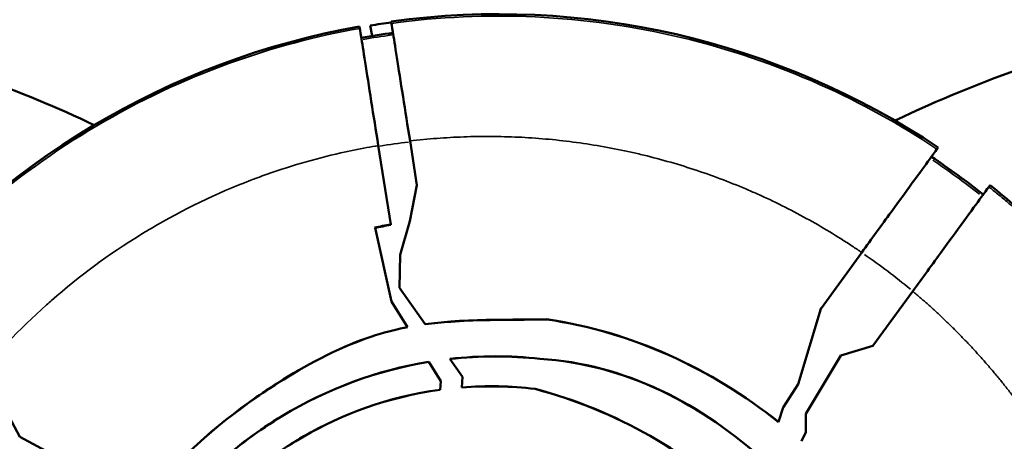
# Model space of a CAD drawing. Units: millimetres. Extents: x -3116 to 9239, y 0 to 5592.
# Drawn here: x 3341 to 3418, y 4818 to 4851 of the extents above; entities that cross this region are included whole.
import ezdxf

# ---------------------------------------------------------------- set-up
doc = ezdxf.new("R2010")
doc.units = ezdxf.units.MM
doc.layers.add('MD_Visible', color=7, linetype='Continuous', lineweight=50)
doc.layers.add('MD_Visible Narrow', color=7, linetype='Continuous', lineweight=35)
doc.styles.get("Standard").update_dxf_attribs({"font": 'arial.ttf'})
doc.dimstyles.get("Standard").update_dxf_attribs({"dimtxt": 200, "dimasz": 100, "dimexe": 0.18, "dimexo": 0.0625, "dimgap": 50, "dimtad": 1, "dimdec": 0, "dimlfac": 0.1, "dimrnd": 5, "dimzin": 0, "dimdsep": 46, "dimtxsty": 'Standard', "dimcen": 0.09, "dimadec": 0, "dimazin": 0, "dimtfac": 1, "dimtdec": 0, "dimtofl": 0, "dimtmove": 0, "dimatfit": 3, "dimfxl": 50, "dimfxlon": 1, "dimtolj": 1, "dimtzin": 0, "dimarcsym": 0})

# ---------------------------------------------------------------- blocks, each defined once
blk = doc.blocks.new('CustomObjectsInViewport7_0')
at = {"layer": 'MD_Visible', "extrusion": (0, 1, 0)}
for p, q in [((5469.23, 4850.795), (5469.253, 4850.646)), ((5470.219, 4850.051), (5470.069, 4850.862)), ((5471.723, 4851.034), (5471.699, 4851.184)), ((5467.625, 4850.333), (5467.625, 4850.333)), ((5471.662, 4835.356), (5470.693, 4841.508)), ((5473.712, 4838.408), (5473.168, 4841.861)), ((5514.358, 4841.36), (5514.261, 4841.228)), ((5473.712, 4838.408), (5473.165, 4835.613)), ((5518.303, 4838.284), (5518.4, 4838.418)), ((5471.667, 4835.325), (5471.662, 4835.356)), ((5473.165, 4835.613), (5472.402, 4832.972)), ((5470.405, 4835.102), (5470.44, 4835.077)), ((5470.44, 4835.077), (5471.719, 4829.351)), ((5472.402, 4832.972), (5472.342, 4830.417)), ((5505.22, 4828.806), (5508.394, 4833.167)), ((5472.342, 4830.417), (5474.357, 4827.573)), ((5512.376, 4830.141), (5509.274, 4825.878)), ((5471.718, 4829.358), (5471.722, 4829.351)), ((5471.719, 4829.351), (5471.722, 4829.351)), ((5472.962, 4827.345), (5471.722, 4829.351)), ((5505.202, 4828.78), (5503.442, 4822.905)), ((5505.184, 4828.829), (5505.202, 4828.78)), ((5505.202, 4828.78), (5505.22, 4828.806)), ((5474.363, 4827.566), (5474.357, 4827.573)), ((5483.835, 4827.946), (5483.836, 4827.954)), ((5472.962, 4827.345), (5472.966, 4827.338)), ((5506.761, 4825.145), (5509.274, 4825.878)), ((5474.633, 4824.642), (5474.637, 4824.635)), ((5475.562, 4823.138), (5474.637, 4824.635)), ((5476.279, 4824.861), (5476.274, 4824.869)), ((5476.279, 4824.861), (5477.261, 4823.476)), ((5483.305, 4824.877), (5483.304, 4824.87)), ((5504.024, 4820.575), (5506.761, 4825.145)), ((5475.51, 4822.466), (5475.562, 4823.138)), ((5477.261, 4823.476), (5477.216, 4822.648)), ((5502.267, 4821.075), (5503.442, 4822.905)), ((5475.51, 4822.466), (5475.509, 4822.458)), ((5477.215, 4822.64), (5477.216, 4822.648)), ((5482.916, 4822.523), (5482.918, 4822.531)), ((5442.753, 4818.786), (5441.475, 4821.187)), ((5501.898, 4819.954), (5502.267, 4821.075)), ((5504.024, 4820.575), (5504.042, 4819.165)), ((5501.898, 4819.954), (5501.896, 4819.946)), ((5504.042, 4819.165), (5503.694, 4818.441)), ((5446.505, 4816.762), (5442.753, 4818.786))]:
    blk.add_line(p, q, dxfattribs=at)
at = {"layer": 'MD_Visible'}
for centre, radius, start, end in [((5480.071, 4790.004), 61.75, 56.27183, 97.79162), ((5480.071, 4790.004), 61.75, 100.11145, 141.63123), ((5551.736, 4759.009), 93.75, 102.0769, 115.7523), ((5480.071, 4790.004), 60.85, 97.77446, 100.1286), ((5480.071, 4790.004), 60.85, 51.59689, 56.30617), ((5480.071, 4790.004), 61.75, 49.10585, 51.63123)]:
    blk.add_arc(centre, radius, start, end, dxfattribs=at)
at = {"layer": 'MD_Visible', "extrusion": (2.2445e-16, -3.13947e-40, -1)}
blk.add_arc((-5480.071, 4790.004), 61.675, 80.66702, 82.2098, dxfattribs=at)
at = {"layer": 'MD_Visible', "extrusion": (2.2445e-16, -2.13523e-37, -1)}
blk.add_arc((-5408.129, 4758.505), 93.75, 109.69238, 115.53497, dxfattribs=at)
at = {"layer": 'MD_Visible'}
for centre, major_axis, ratio, start_param, end_param in [((5551.709, 4759.064), (84.301, 40.884), 0.999971, 1.570795, 1.570798), ((5479.951, 4789.896), (27.272, 37.47), 0.994522, 0.812276, 0.840012), ((5479.952, 4789.895), (27.253, 37.445), 0.994522, 0.812294, 0.839379), ((5479.909, 4789.493), (27.515, 37.804), 0.994522, 0.057442, 0.058374), ((5478.754, 4800.501), (27.795, 4), 0.872079, 1.282757, 1.534579), ((5479.008, 4800.892), (25.266, 1.566), 0.862324, 1.36224, 1.588291)]:
    blk.add_ellipse(centre, major_axis=major_axis, ratio=ratio, start_param=start_param, end_param=end_param, dxfattribs=at)
at = {"layer": 'MD_Visible', "extrusion": (2.25812e-16, -4.20853e-18, -1)}
blk.add_ellipse((5478.754, 4800.515), major_axis=(27.779, 3.989), ratio=0.871791, start_param=4.748435, end_param=5.000193, dxfattribs=at)
at = {"layer": 'MD_Visible', "extrusion": (2.16628e-16, -2.1348e-18, -1)}
blk.add_ellipse((5479.008, 4800.908), major_axis=(25.249, 1.559), ratio=0.861964, start_param=4.694583, end_param=4.920749, dxfattribs=at)
at = {"layer": 'MD_Visible'}
for points, knots in [([(5470.693, 4841.508), (5470.505, 4842.699), (5470.322, 4843.864), (5469.97, 4846.097), (5469.807, 4847.133), (5469.534, 4848.863), (5469.427, 4849.54), (5469.289, 4850.421), (5469.254, 4850.642), (5469.253, 4850.646)], [0, 0, 0, 0, 0.362697, 0.362697, 0.748438, 0.748438, 1.134312, 1.134312, 1.49781, 1.49781, 1.49781, 1.49781]), ([(5471.723, 4851.034), (5471.724, 4851.03), (5471.759, 4850.809), (5471.898, 4849.926), (5472.005, 4849.246), (5472.278, 4847.508), (5472.442, 4846.467), (5472.796, 4844.225), (5472.98, 4843.056), (5473.168, 4841.861)], [0, 0, 0, 0, 0.363983, 0.363983, 0.751528, 0.751528, 1.139101, 1.139101, 1.503055, 1.503055, 1.503055, 1.503055]), ([(5508.394, 4833.167), (5508.775, 4833.69), (5509.155, 4834.211), (5509.924, 4835.269), (5510.312, 4835.801), (5511.379, 4837.267), (5512.01, 4838.134), (5513.076, 4839.599), (5513.501, 4840.183), (5514.1, 4841.006), (5514.259, 4841.224), (5514.261, 4841.228)], [0, 0, 0, 0, 0.193994, 0.193994, 0.400038, 0.400038, 0.785017, 0.785017, 1.170158, 1.170158, 1.570034, 1.570034, 1.570034, 1.570034]), ([(5518.303, 4838.284), (5518.3, 4838.28), (5518.14, 4838.06), (5517.534, 4837.228), (5517.103, 4836.635), (5516.022, 4835.151), (5515.383, 4834.271), (5514.304, 4832.79), (5513.914, 4832.254), (5513.14, 4831.19), (5512.759, 4830.666), (5512.376, 4830.141)], [0, 0, 0, 0, 0.402413, 0.402413, 0.792125, 0.792125, 1.181981, 1.181981, 1.38931, 1.38931, 1.58425, 1.58425, 1.58425, 1.58425]), ([(5483.836, 4827.954), (5482.281, 4827.927), (5480.695, 4827.938), (5479.111, 4827.903), (5478.19, 4827.883), (5477.264, 4827.847), (5476.34, 4827.778), (5475.677, 4827.729), (5475.015, 4827.663), (5474.357, 4827.573)], [0, 0, 0, 0, 0.4680472, 0.4680472, 0.4680472, 0.740218, 0.740218, 0.740218, 0.935765, 0.935765, 0.935765, 0.935765]), ([(5474.363, 4827.566), (5475.018, 4827.655), (5475.679, 4827.721), (5476.341, 4827.77), (5477.265, 4827.839), (5478.193, 4827.875), (5479.115, 4827.895), (5480.697, 4827.93), (5482.282, 4827.919), (5483.835, 4827.946)], [-0.9353317, -0.9353317, -0.9353317, -0.9353317, -0.7402019, -0.7402019, -0.7402019, -0.4676917, -0.4676917, -0.4676917, -0.000001, -0.000001, -0.000001, -0.000001]), ([(5483.835, 4827.946), (5487.137, 4827.471), (5490.347, 4826.511), (5496.427, 4823.784), (5499.287, 4822.021), (5501.896, 4819.946)], [-2.010768, -2.010768, -2.010768, -2.010768, -1.005384, -1.005384, 0, 0, 0, 0]), ([(5501.898, 4819.954), (5499.29, 4822.029), (5496.429, 4823.792), (5490.348, 4826.519), (5487.138, 4827.479), (5483.836, 4827.954)], [0, 0, 0, 0, 1.005478, 1.005478, 2.010956, 2.010956, 2.010956, 2.010956]), ([(5472.962, 4827.345), (5471.581, 4827.079), (5469.665, 4826.579), (5464.638, 4824.199), (5462.425, 4822.742), (5457.95, 4819.624), (5455, 4816.969), (5452.45, 4813.962)], [0.000001, 0.000001, 0.000001, 0.000001, 0.423121, 0.423121, 0.847778, 0.847778, 1.953158, 1.953158, 1.953158, 1.953158]), ([(5452.458, 4813.959), (5455.007, 4816.964), (5457.955, 4819.618), (5462.43, 4822.736), (5464.643, 4824.192), (5469.669, 4826.572), (5471.585, 4827.072), (5472.966, 4827.338)], [-1.951932, -1.951932, -1.951932, -1.951932, -0.847886, -0.847886, -0.423203, -0.423203, 0, 0, 0, 0]), ([(5474.633, 4824.642), (5470.582, 4823.977), (5466.724, 4822.543), (5461.375, 4819.317), (5459.645, 4818.028), (5456.602, 4815.278), (5455.267, 4813.844), (5454.057, 4812.311)], [-2.459893, -2.459893, -2.459893, -2.459893, -1.229947, -1.229947, -0.585871, -0.585871, -0.000001, -0.000001, -0.000001, -0.000001]), ([(5454.065, 4812.308), (5455.274, 4813.841), (5456.609, 4815.274), (5459.652, 4818.024), (5461.382, 4819.312), (5466.73, 4822.537), (5470.587, 4823.97), (5474.637, 4824.635)], [0.000001, 0.000001, 0.000001, 0.000001, 0.585741, 0.585741, 1.229665, 1.229665, 2.459331, 2.459331, 2.459331, 2.459331]), ([(5500.874, 4816.84), (5498.439, 4819.065), (5495.719, 4820.983), (5489.756, 4823.802), (5486.601, 4824.661), (5483.304, 4824.87)], [-1.989723, -1.989723, -1.989723, -1.989723, -0.994846, -0.994846, 0, 0, 0, 0]), ([(5483.305, 4824.877), (5486.601, 4824.669), (5489.757, 4823.81), (5495.721, 4820.992), (5498.442, 4819.073), (5500.877, 4816.848)], [0, 0, 0, 0, 0.994879, 0.994879, 1.989886, 1.989886, 1.989886, 1.989886]), ([(5475.51, 4822.466), (5471.425, 4821.909), (5467.864, 4820.545), (5463.174, 4817.85), (5461.556, 4816.692), (5458.698, 4814.201), (5457.441, 4812.893), (5456.301, 4811.491)], [0, 0, 0, 0, 1.240197, 1.240197, 1.956142, 1.956142, 2.611711, 2.611711, 2.611711, 2.611711]), ([(5456.308, 4811.487), (5457.448, 4812.888), (5458.704, 4814.196), (5461.561, 4816.686), (5463.178, 4817.843), (5467.866, 4820.537), (5471.426, 4821.901), (5475.509, 4822.458)], [-2.611356, -2.611356, -2.611356, -2.611356, -1.955794, -1.955794, -1.239891, -1.239891, -0.000001, -0.000001, -0.000001, -0.000001]), ([(5482.916, 4822.523), (5486.051, 4821.701), (5489.071, 4820.463), (5494.701, 4817.255), (5497.307, 4815.287), (5499.614, 4813.009)], [-1.954657, -1.954657, -1.954657, -1.954657, -0.977793, -0.977793, 0, 0, 0, 0]), ([(5499.617, 4813.018), (5497.31, 4815.294), (5494.705, 4817.261), (5489.075, 4820.469), (5486.054, 4821.709), (5482.918, 4822.531)], [0, 0, 0, 0, 0.977368, 0.977368, 1.954735, 1.954735, 1.954735, 1.954735])]:
    blk.add_open_spline(points, degree=3, knots=knots, dxfattribs=at)
at = {"layer": 'MD_Visible Narrow'}
for centre, major_axis, ratio, start_param, end_param in [((5479.818, 4789.972), (35.784, 49.169), 0.996032, 0.764606, 0.801682), ((5479.761, 4789.61), (36.001, 49.474), 0.996033, -0.037353, 0.036507)]:
    blk.add_ellipse(centre, major_axis=major_axis, ratio=ratio, start_param=start_param, end_param=end_param, dxfattribs=at)
at = {"layer": 'MD_Visible Narrow', "extrusion": (2.2445e-16, -7.28834e-29, -1)}
blk.add_ellipse((5479.009, 4790.518), major_axis=(30.447, 41.833), ratio=0.994522, start_param=-0.791159, end_param=-0.747541, dxfattribs=at)
at = {"layer": 'MD_Visible Narrow', "extrusion": (2.2445e-16, 1.3842e-29, -1)}
blk.add_ellipse((5478.952, 4790.114), major_axis=(30.692, 42.168), ratio=0.994522, start_param=-0.024676, end_param=0.062129, dxfattribs=at)
at = {"layer": 'MD_Visible Narrow'}
for points, knots in [([(5514.261, 4841.228), (5511.375, 4843.155), (5508.326, 4844.838), (5501.658, 4847.815), (5498.013, 4849.049), (5490.557, 4850.819), (5486.746, 4851.356), (5479.182, 4851.708), (5475.429, 4851.54), (5471.723, 4851.034)], [0, 0, 0, 0, 0.23331, 0.23331, 0.49091, 0.49091, 0.748509, 0.748509, 1, 1, 1, 1]), ([(5469.253, 4850.646), (5465.795, 4850.03), (5462.39, 4849.117), (5455.497, 4846.621), (5452.028, 4844.986), (5445.452, 4841.103), (5442.345, 4838.855), (5436.669, 4833.882), (5434.089, 4831.17), (5431.775, 4828.248)], [0, 0, 0, 0, 0.236106, 0.236106, 0.492766, 0.492766, 0.749427, 0.749427, 1, 1, 1, 1]), ([(5473.168, 4841.861), (5473.859, 4841.942), (5474.555, 4842.01), (5475.951, 4842.117), (5476.652, 4842.157), (5477.355, 4842.182), (5478.063, 4842.208), (5478.774, 4842.219), (5479.486, 4842.215), (5480.193, 4842.211), (5480.902, 4842.193), (5481.611, 4842.16), (5482.322, 4842.127), (5483.033, 4842.079), (5484.46, 4841.953), (5485.175, 4841.875), (5486.605, 4841.688), (5487.32, 4841.58), (5488.745, 4841.332), (5489.456, 4841.194), (5490.487, 4840.969), (5490.81, 4840.896), (5491.132, 4840.82), (5491.837, 4840.652), (5492.538, 4840.47), (5493.932, 4840.076), (5494.624, 4839.864), (5495.998, 4839.413), (5496.679, 4839.174), (5497.353, 4838.92), (5498.025, 4838.668), (5498.691, 4838.402), (5499.647, 4837.996), (5499.944, 4837.867), (5500.239, 4837.735), (5500.895, 4837.442), (5501.544, 4837.136), (5502.185, 4836.817), (5502.822, 4836.5), (5503.452, 4836.171), (5504.69, 4835.489), (5505.299, 4835.138), (5505.899, 4834.775), (5506.495, 4834.415), (5507.082, 4834.044), (5507.906, 4833.499), (5508.151, 4833.334), (5508.394, 4833.167)], [0, 0, 0, 0, 2.146067, 2.146067, 4.287868, 4.287868, 4.287868, 6.443828, 6.443828, 6.443828, 8.58427, 8.58427, 8.58427, 10.728134, 10.728134, 12.885205, 12.885205, 15.046717, 15.046717, 17.210107, 17.210107, 18.198524, 18.198524, 18.198524, 20.361131, 20.361131, 22.523978, 22.523978, 24.683204, 24.683204, 24.683204, 26.832727, 26.832727, 27.805148, 27.805148, 27.805148, 29.967676, 29.967676, 29.967676, 32.118087, 32.118087, 34.259181, 34.259181, 34.259181, 36.384765, 36.384765, 37.295451, 37.295451, 37.295451, 37.295451]), ([(5439.023, 4822.972), (5440.764, 4825.136), (5442.708, 4827.191), (5444.827, 4829.086), (5444.956, 4829.202), (5445.087, 4829.317), (5445.218, 4829.432), (5447.371, 4831.319), (5449.699, 4833.039), (5452.158, 4834.553), (5452.43, 4834.721), (5452.705, 4834.887), (5452.981, 4835.05), (5455.469, 4836.519), (5458.082, 4837.778), (5460.763, 4838.805), (5461.057, 4838.917), (5461.352, 4839.027), (5461.648, 4839.134), (5463.664, 4839.864), (5465.714, 4840.463), (5467.773, 4840.932), (5468.451, 4841.086), (5469.131, 4841.226), (5469.81, 4841.352), (5470.104, 4841.407), (5470.399, 4841.458), (5470.693, 4841.508)], [0, 0, 0, 0, 8.538731, 8.538731, 8.538731, 9.061778, 9.061778, 9.061778, 17.651851, 17.651851, 17.651851, 18.604977, 18.604977, 18.604977, 27.201333, 27.201333, 27.201333, 28.144823, 28.144823, 28.144823, 34.573248, 34.573248, 34.573248, 36.690879, 36.690879, 36.690879, 37.608188, 37.608188, 37.608188, 37.608188])]:
    blk.add_open_spline(points, degree=3, knots=knots, dxfattribs=at)
blk.add_rational_spline([(5540.455, 4802.046), (5539.782, 4805.422), (5538.826, 4808.741), (5536.282, 4815.414), (5534.651, 4818.752), (5530.818, 4825.082), (5528.615, 4828.074), (5523.767, 4833.548), (5521.134, 4836.041), (5518.303, 4838.284)], [0.999999972477, 0.999999972614, 0.999999972761, 0.999999973081, 0.999999973256, 0.999999973618, 0.999999973805, 0.999999974181, 0.999999974369, 0.999999974557], degree=3, knots=[0, 0, 0, 0, 0.238128, 0.238128, 0.494109, 0.494109, 0.75009, 0.75009, 1, 1, 1, 1], dxfattribs=at)
blk.add_open_spline([(5512.376, 4830.141), (5517.664, 4825.702), (5522.368, 4820.249), (5526.087, 4813.921), (5528.562, 4807.158), (5529.867, 4800.378)], degree=5, dxfattribs=at)
blk = doc.blocks.new('*D6')
at = {"color": 0, "lineweight": -2, "transparency": 16777216}
for p, q in [((1752.684, 4994.689), (1752.684, 5044.869)), ((5004.949, 4994.689), (5004.949, 5044.869)), ((1832.684, 5044.689), (4924.949, 5044.689))]:
    blk.add_line(p, q, dxfattribs=at)
at = {"color": 0, "transparency": 16777216}
for points in [[(1832.684, 5058.022), (1832.684, 5031.356), (1752.684, 5044.689)], [(4924.949, 5058.022), (4924.949, 5031.356), (5004.949, 5044.689)]]:
    blk.add_solid(points, dxfattribs=at)
at = {"layer": 'Defpoints', "color": 0, "transparency": 16777216}
for p in [(5004.949, 5044.689), (1752.684, 4644.44), (5004.949, 4644.473)]:
    blk.add_point(p, dxfattribs=at)
at = {"color": 0, "transparency": 16777216, "insert": (3378.817, 5151.326), "char_height": 150, "attachment_point": 5}
blk.add_mtext('\\A1;325', dxfattribs=at)
blk = doc.blocks.new('*D7')
at = {"color": 0, "lineweight": -2, "transparency": 16777216}
for p, q in [((1735.05, 4998.059), (1684.87, 4998.059)), ((1685.05, 4918.059), (1685.05, 4104.731)), ((1735.05, 4024.731), (1684.87, 4024.731))]:
    blk.add_line(p, q, dxfattribs=at)
at = {"color": 0, "transparency": 16777216}
for points in [[(1671.716, 4918.059), (1698.383, 4918.059), (1685.05, 4998.059)], [(1671.716, 4104.731), (1698.383, 4104.731), (1685.05, 4024.731)]]:
    blk.add_solid(points, dxfattribs=at)
at = {"layer": 'Defpoints', "color": 0, "transparency": 16777216}
for p in [(4429.448, 4998.059), (1685.05, 4024.731), (3144.247, 4024.731)]:
    blk.add_point(p, dxfattribs=at)
at = {"color": 0, "transparency": 16777216, "insert": (1578.464, 4511.395), "char_height": 150, "attachment_point": 5, "rotation": 90}
blk.add_mtext('\\A1;95', dxfattribs=at)

msp = doc.modelspace()

# ---------------------------------------------------------------- block references
msp.add_blockref('CustomObjectsInViewport7_0', (-2101.254, 0))

# ---------------------------------------------------------------- dimensions: what is measured, and where the dimension line sits
dim = msp.add_linear_dim(base=(5004.949, 5044.689), p1=(1752.684, 4644.44), p2=(5004.949, 4644.473), dimstyle='Standard', override={"dimtxt": 150, "dimasz": 80, "dimgap": 30})
dim.commit()
dim.dimension.update_dxf_attribs({"geometry": '*D6', "text_midpoint": (3378.817, 5151.326)})
dim = msp.add_linear_dim(base=(1685.05, 4024.731), p1=(4429.448, 4998.059), p2=(3144.247, 4024.731), angle=90, dimstyle='Standard', override={"dimtxt": 150, "dimasz": 80, "dimgap": 30})
dim.commit()
dim.dimension.update_dxf_attribs({"geometry": '*D7', "text_midpoint": (1578.464, 4511.395)})

doc.saveas('drawing.dxf')
